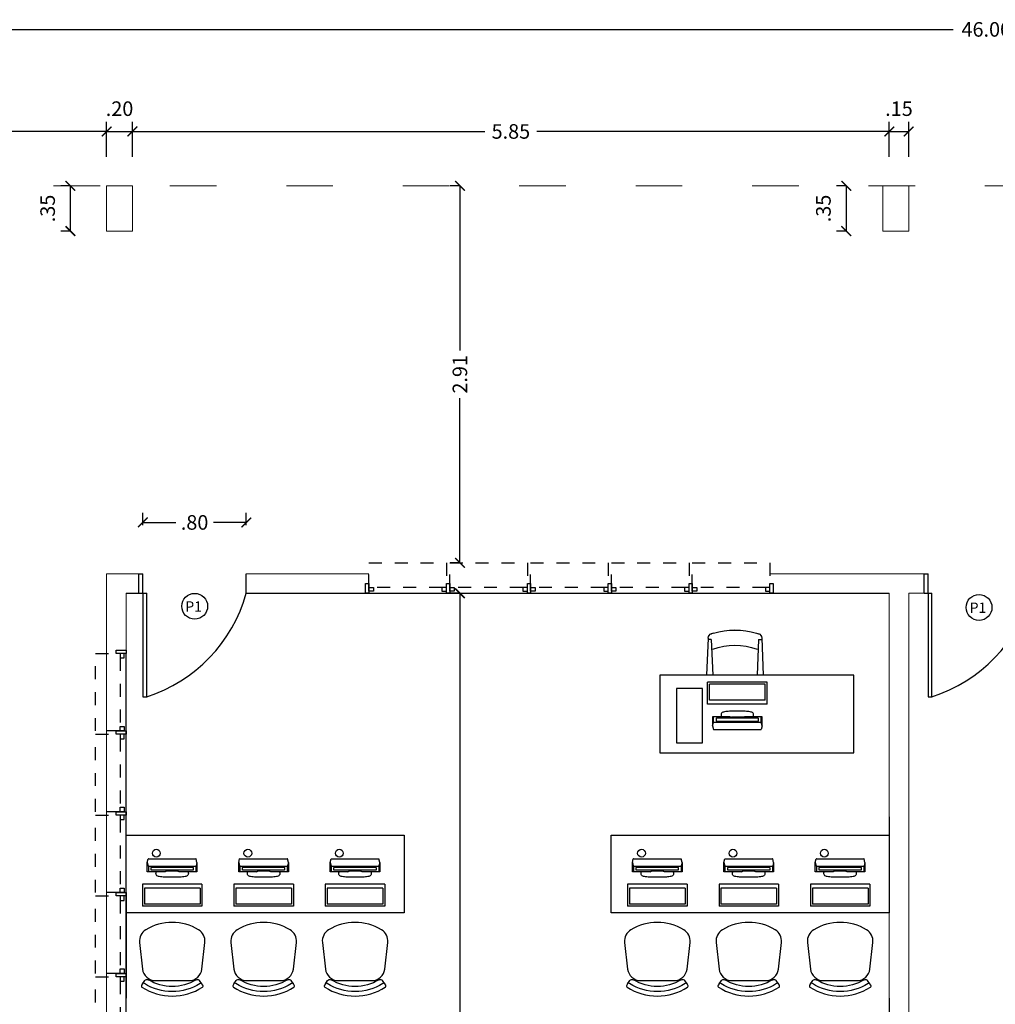
# Model space of a CAD drawing. Extents: x -79 to 9140, y -157 to 4556.
# Drawn here: x 9107 to 9115, y 4499 to 4507 of the extents above; entities that cross this region are included whole.
import ezdxf

# ---------------------------------------------------------------- set-up
doc = ezdxf.new("R2010")
doc.units = 0
doc.header["$LTSCALE"] = 0.1
doc.header["$MEASUREMENT"] = 0
for name, pattern in [('EMERGÊNCIA ADULTO E PEDIÁTRICA$0$DASHSPACE', [30, 12, -18]), ('EX_ESCOLAPROF_02 a 07_PLANTAS$0$HIDDEN', [0.375, 0.25, -0.125]), ('HIDDEN', [0.375, 0.25, -0.125])]:
    doc.linetypes.add(name, pattern=pattern)
doc.layers.get('0').update_dxf_attribs({"color": 250, "linetype": 'CONTINUOUS', "lineweight": 0})
doc.layers.get('Defpoints').update_dxf_attribs({"linetype": 'CONTINUOUS'})
for name, color, linetype in [('ARQ_BANCADA', 33, 'CONTINUOUS'), ('ARQ_CONSTRUIR', 1, 'CONTINUOUS'), ('ARQ_ESQUADRIA', 3, 'CONTINUOUS'), ('ARQ_INDICAÇÃO_ESQUADRIAS', 4, 'CONTINUOUS'), ('ARQ_LAYOUT', 34, 'CONTINUOUS'), ('FORMATO', 8, 'CONTINUOUS')]:
    doc.layers.add(name, color=color, linetype=linetype)
for name, color, linetype, lineweight in [('ESTRUTURA', 6, 'CONTINUOUS', 0), ('Linha 1', 1, 'CONTINUOUS', 13), ('P', 250, 'CONTINUOUS', 5)]:
    doc.layers.add(name, color=color, linetype=linetype, lineweight=lineweight)
doc.styles.add('ROMANS', font='romans.shx')
doc.styles.add('style1', font='GOTHIC.TTF')
doc.dimstyles.new('Cota75', dxfattribs={"dimscale": 0.75, "dimtxt": 0.15, "dimasz": 0.1, "dimexe": 0.1, "dimexo": 0.5, "dimgap": 0.04, "dimtad": 0, "dimzin": 4, "dimdsep": 46, "dimtxsty": 'ROMANS', "dimblk": 'ARCHTICK', "dimcen": 2.5, "dimclrd": 7, "dimclre": 7, "dimclrt": 4, "dimazin": 0, "dimtfac": 1, "dimtmove": 2, "dimatfit": 2, "dimldrblk": 'DOT', "dimfxl": 0.3, "dimfxlon": 1, "dimtolj": 1, "dimtzin": 4, "dimarcsym": 0})

# ---------------------------------------------------------------- blocks, each defined once
blk = doc.blocks.new('EX_ESCOLAPROF_02 a 07_PLANTAS$0$CAD')
for p, q in [((-0.2295, 0.4752), (-0.212, 0.4495)), ((0.2295, 0.4752), (0.212, 0.4495))]:
    blk.add_line(p, q)
for points in [[(0.2338, 0.5009, -0.421716), (0.2369, 0.4859), (0.2295, 0.4752, -0.406514), (0.2149, 0.4722, 0.29498), (-0.2149, 0.4722, -0.406514), (-0.2295, 0.4752), (-0.2369, 0.4859, -0.421716), (-0.2338, 0.5009, -0.295423)], [(-0.2043, 0.0578, -0.283804), (-0.253, 0.1546), (-0.2297, 0.3612, -0.381621), (-0.1303, 0.45), (0.1303, 0.45, -0.381621), (0.2297, 0.3612), (0.253, 0.1546, -0.283804), (0.2043, 0.0578, -0.282906)]]:
    blk.add_lwpolyline(points, format="xyb", close=True)
for centre, radius, start, end in [((0, 0.1397), 0.3559, 58.66934, 121.33066), ((-0.1955, 0.4608), 0.02, 214.38034, 301.33066), ((0.1955, 0.4608), 0.02, 238.66934, 325.61966)]:
    blk.add_arc(centre, radius, start, end)
blk = doc.blocks.new('A$C4F2147D9')
at = {"layer": 'ARQ_BANCADA'}
blk.add_circle((0.03, 0.1308), 0.03, dxfattribs=at)
at = {"layer": 'ARQ_LAYOUT'}
for p, q in [((0.27, 0.483), (0.27, 0.023)), ((0.27, 0.483), (0.44, 0.483)), ((0.3, 0.468), (0.3, 0.038)), ((0.3, 0.468), (0.425, 0.468)), ((0.425, 0.468), (0.425, 0.038)), ((0.44, 0.483), (0.44, 0.023)), ((0.073, 0.0691), (0.073, 0.4359)), ((0.1018, 0.4445), (0.0746, 0.4379)), ((0.1019, 0.4445), (0.173, 0.4445)), ((0.1028, 0.4445), (0.1285, 0.4379)), ((0.13, 0.4359), (0.173, 0.4359)), ((0.13, 0.069), (0.13, 0.4359)), ((0.1392, 0.093), (0.1392, 0.412)), ((0.1401, 0.415), (0.1601, 0.415)), ((0.161, 0.412), (0.161, 0.093)), ((0.173, 0.4445), (0.173, 0.3073)), ((0.173, 0.3073), (0.1705, 0.3028)), ((0.1687, 0.2977), (0.1687, 0.2073)), ((0.1705, 0.3028), (0.1692, 0.3004)), ((0.1705, 0.2022), (0.1692, 0.2046)), ((0.173, 0.1977), (0.1705, 0.2022)), ((0.173, 0.1977), (0.173, 0.0605)), ((0.1601, 0.09), (0.1401, 0.09)), ((0.1018, 0.0605), (0.0746, 0.0671)), ((0.1028, 0.0605), (0.1285, 0.0671)), ((0.173, 0.0605), (0.1028, 0.0605)), ((0.13, 0.069), (0.173, 0.069)), ((0.27, 0.023), (0.44, 0.023)), ((0.3, 0.038), (0.425, 0.038))]:
    blk.add_line(p, q, dxfattribs=at)
blk.add_lwpolyline([(0.173, 0.3762, -0.037857), (0.1883, 0.3777, -0.326812), (0.2076, 0.3642, -0.049663), (0.2104, 0.3525, -0.048027), (0.2151, 0.3125, -0.025477), (0.2151, 0.1925, -0.048027), (0.2104, 0.1525, -0.049663), (0.2076, 0.1408, -0.326812), (0.1883, 0.1273, -0.037857), (0.173, 0.1288)], format="xyb", dxfattribs=at)
for centre, start, end in [((0.075, 0.4359), 103.44761, 180), ((0.1023, 0.4425), 75.83012, 103.44761), ((0.128, 0.4359), 0, 75.83012), ((0.075, 0.0691), 180, 256.55239), ((0.1023, 0.0624), 256.55239, 284.16988), ((0.128, 0.069), 284.16988, 0)]:
    blk.add_arc(centre, 0.002, start, end, dxfattribs=at)
at = {"layer": 'ARQ_LAYOUT', "extrusion": (0, 0, -1)}
for centre, start_param, end_param in [((0.1401, 0.412), -1.570796, 0), ((0.1601, 0.412), 0, 1.570796), ((0.1696, 0.2977), -1.570796, -0.509701), ((0.1696, 0.2073), 3.651293, 4.712389), ((0.1401, 0.093), 3.141593, 4.712389), ((0.1601, 0.093), 1.570796, 3.141593)]:
    blk.add_ellipse(centre, major_axis=(0, 0.003), ratio=0.31, start_param=start_param, end_param=end_param, dxfattribs=at)
at = {"layer": 'ARQ_LAYOUT', "extrusion": (0, 0, -1), "zscale": -1, "rotation": 90.00000000000001}
blk.add_blockref('EX_ESCOLAPROF_02 a 07_PLANTAS$0$CAD', (-0.5649, 0.253), dxfattribs=at)
blk = doc.blocks.new('EX_ESCOLAPROF_02 a 07_PLANTAS$0$COMPUT')
for p, q in [((0.2627, 0.2605), (0.2627, 0.6273)), ((0.2915, 0.6359), (0.2642, 0.6293)), ((0.2915, 0.6359), (0.3627, 0.6359)), ((0.2924, 0.6359), (0.3182, 0.6293)), ((0.3197, 0.6274), (0.3627, 0.6274)), ((0.3197, 0.2605), (0.3197, 0.6274)), ((0.3627, 0.6359), (0.3627, 0.4988)), ((0.4597, 0.6744), (0.4597, 0.2144)), ((0.4597, 0.6744), (0.6297, 0.6744)), ((0.4897, 0.6594), (0.4897, 0.2294)), ((0.4897, 0.6594), (0.6147, 0.6594)), ((0.6147, 0.6594), (0.6147, 0.2294)), ((0.6297, 0.6744), (0.6297, 0.2144)), ((0.3288, 0.2844), (0.3288, 0.6034)), ((0.3298, 0.6064), (0.3498, 0.6064)), ((0.3507, 0.6034), (0.3507, 0.2844)), ((0.3583, 0.4892), (0.3583, 0.3987)), ((0.3602, 0.4942), (0.3588, 0.4918)), ((0.3627, 0.4988), (0.3602, 0.4942)), ((0.3602, 0.3936), (0.3588, 0.3961)), ((0.3627, 0.3891), (0.3602, 0.3936)), ((0.3627, 0.3891), (0.3627, 0.2519)), ((0.2915, 0.2519), (0.2642, 0.2586)), ((0.2924, 0.2519), (0.3182, 0.2585)), ((0.3627, 0.2519), (0.2924, 0.2519)), ((0.3197, 0.2605), (0.3627, 0.2605)), ((0.3498, 0.2814), (0.3298, 0.2814)), ((0.4897, 0.2294), (0.6147, 0.2294)), ((0.4597, 0.2144), (0.6297, 0.2144))]:
    blk.add_line(p, q)
blk.add_lwpolyline([(0.3627, 0.5676, -0.037857), (0.3779, 0.5691, -0.326812), (0.3973, 0.5556, -0.049663), (0.4, 0.5439, -0.048027), (0.4047, 0.5039, -0.025477), (0.4047, 0.3839, -0.048027), (0.4, 0.3439, -0.049663), (0.3973, 0.3323, -0.326812), (0.3779, 0.3187, -0.037857), (0.3627, 0.3202)], format="xyb")
blk.add_lwpolyline([(0.5797, 0.1744), (0.5797, -0.0256), (0.1597, -0.0256), (0.1597, 0.1744)], close=True)
for centre, start, end in [((0.2647, 0.6273), 103.44761, 180), ((0.292, 0.634), 75.83012, 103.44761), ((0.3177, 0.6274), 0, 75.83012), ((0.2647, 0.2605), 180, 256.55239), ((0.292, 0.2539), 256.55239, 284.16988), ((0.3177, 0.2605), 284.16988, 0)]:
    blk.add_arc(centre, 0.002, start, end)
at = {"extrusion": (0, 0, -1)}
for centre, start_param, end_param in [((0.3298, 0.6034), -1.570796, 0), ((0.3498, 0.6034), 0, 1.570796), ((0.3593, 0.4892), -1.570796, -0.509701), ((0.3593, 0.3987), 3.651293, 4.712389), ((0.3298, 0.2844), 3.141593, 4.712389), ((0.3498, 0.2844), 1.570796, 3.141593)]:
    blk.add_ellipse(centre, major_axis=(0, 0.003), ratio=0.31, start_param=start_param, end_param=end_param, dxfattribs=at)
blk = doc.blocks.new('_ARCHTICK')
at = {"color": 0, "linetype": 'ByBlock', "const_width": 0.15}
blk.add_lwpolyline([(-0.5, -0.5), (0.5, 0.5)], dxfattribs=at)
blk = doc.blocks.new('*D192')
at = {"layer": 'ARQ_LAYOUT', "color": 7, "lineweight": -2, "ltscale": 0.5, "transparency": 16777216}
for p, q in [((9105.3679, 4505.6606), (9105.3679, 4505.9311)), ((9108.1679, 4505.6606), (9108.1679, 4505.9311)), ((9105.3679, 4505.8561), (9106.5665, 4505.8561)), ((9108.1679, 4505.8561), (9106.9694, 4505.8561))]:
    blk.add_line(p, q, dxfattribs=at)
at = {"layer": 'Defpoints', "color": 0, "ltscale": 0.5, "transparency": 16777216}
for p in [(9108.1679, 4505.8561), (9105.3679, 4505.2856), (9108.1679, 4505.2856)]:
    blk.add_point(p, dxfattribs=at)
at = {"layer": 'ARQ_LAYOUT', "color": 7, "lineweight": -2, "ltscale": 0.5, "transparency": 16777216, "xscale": 0.07500000000000001, "yscale": 0.07500000000000001, "zscale": 0.07500000000000001, "rotation": 180}
blk.add_blockref('_ARCHTICK', (9105.3679, 4505.8561), dxfattribs=at)
at = {"layer": 'ARQ_LAYOUT', "color": 7, "lineweight": -2, "ltscale": 0.5, "transparency": 16777216, "xscale": 0.07500000000000001, "yscale": 0.07500000000000001, "zscale": 0.07500000000000001}
blk.add_blockref('_ARCHTICK', (9108.1679, 4505.8561), dxfattribs=at)
at = {"layer": 'ARQ_LAYOUT', "color": 4, "ltscale": 0.5, "transparency": 16777216, "insert": (9106.7679, 4505.8561), "char_height": 0.1125, "attachment_point": 5, "style": 'ROMANS'}
blk.add_mtext('\\A1;2.80', dxfattribs=at)
blk = doc.blocks.new('_Dot')
at = {"color": 0, "linetype": 'ByBlock', "lineweight": -2}
blk.add_line((-0.5, 0), (-1, 0), dxfattribs=at)
at = {"color": 0, "linetype": 'ByBlock', "const_width": 0.5}
blk.add_lwpolyline([(-0.25, 0, 1), (0.25, 0, 1)], format="xyb", close=True, dxfattribs=at)
blk = doc.blocks.new('*D193')
at = {"layer": 'ARQ_LAYOUT', "color": 7, "lineweight": -2, "ltscale": 0.5, "transparency": 16777216}
for p, q in [((9108.1679, 4505.6606), (9108.1679, 4505.9311)), ((9108.3679, 4505.6606), (9108.3679, 4505.9311)), ((9108.1679, 4505.8561), (9108.3679, 4505.8561))]:
    blk.add_line(p, q, dxfattribs=at)
at = {"layer": 'Defpoints', "color": 0, "ltscale": 0.5, "transparency": 16777216}
for p in [(9108.3679, 4505.8561), (9108.1679, 4505.2856), (9108.3679, 4505.2856)]:
    blk.add_point(p, dxfattribs=at)
at = {"layer": 'ARQ_LAYOUT', "color": 7, "lineweight": -2, "ltscale": 0.5, "transparency": 16777216, "xscale": 0.07500000000000001, "yscale": 0.07500000000000001, "zscale": 0.07500000000000001, "rotation": 180}
blk.add_blockref('_ARCHTICK', (9108.1679, 4505.8561), dxfattribs=at)
at = {"layer": 'ARQ_LAYOUT', "color": 7, "lineweight": -2, "ltscale": 0.5, "transparency": 16777216, "xscale": 0.07500000000000001, "yscale": 0.07500000000000001, "zscale": 0.07500000000000001}
blk.add_blockref('_ARCHTICK', (9108.3679, 4505.8561), dxfattribs=at)
at = {"layer": 'ARQ_LAYOUT', "color": 4, "ltscale": 0.5, "transparency": 16777216, "insert": (9108.2679, 4506.0323), "char_height": 0.1125, "attachment_point": 5, "style": 'ROMANS'}
blk.add_mtext('\\A1;.20', dxfattribs=at)
blk = doc.blocks.new('*D194')
at = {"layer": 'ARQ_LAYOUT', "color": 7, "lineweight": -2, "ltscale": 0.5, "transparency": 16777216}
for p, q in [((9108.3679, 4505.6606), (9108.3679, 4505.9311)), ((9114.2179, 4505.6606), (9114.2179, 4505.9311)), ((9108.3679, 4505.8561), (9111.0915, 4505.8561)), ((9114.2179, 4505.8561), (9111.4944, 4505.8561))]:
    blk.add_line(p, q, dxfattribs=at)
at = {"layer": 'Defpoints', "color": 0, "ltscale": 0.5, "transparency": 16777216}
for p in [(9114.2179, 4505.8561), (9108.3679, 4505.2856), (9114.2179, 4505.2856)]:
    blk.add_point(p, dxfattribs=at)
at = {"layer": 'ARQ_LAYOUT', "color": 7, "lineweight": -2, "ltscale": 0.5, "transparency": 16777216, "xscale": 0.07500000000000001, "yscale": 0.07500000000000001, "zscale": 0.07500000000000001, "rotation": 180}
blk.add_blockref('_ARCHTICK', (9108.3679, 4505.8561), dxfattribs=at)
at = {"layer": 'ARQ_LAYOUT', "color": 7, "lineweight": -2, "ltscale": 0.5, "transparency": 16777216, "xscale": 0.07500000000000001, "yscale": 0.07500000000000001, "zscale": 0.07500000000000001}
blk.add_blockref('_ARCHTICK', (9114.2179, 4505.8561), dxfattribs=at)
at = {"layer": 'ARQ_LAYOUT', "color": 4, "ltscale": 0.5, "transparency": 16777216, "insert": (9111.2929, 4505.8561), "char_height": 0.1125, "attachment_point": 5, "style": 'ROMANS'}
blk.add_mtext('\\A1;5.85', dxfattribs=at)
blk = doc.blocks.new('*D195')
at = {"layer": 'ARQ_LAYOUT', "color": 7, "lineweight": -2, "ltscale": 0.5, "transparency": 16777216}
for p, q in [((9114.2179, 4505.6606), (9114.2179, 4505.9311)), ((9114.3679, 4505.6606), (9114.3679, 4505.9311)), ((9114.2179, 4505.8561), (9114.3679, 4505.8561))]:
    blk.add_line(p, q, dxfattribs=at)
at = {"layer": 'Defpoints', "color": 0, "ltscale": 0.5, "transparency": 16777216}
for p in [(9114.3679, 4505.8561), (9114.2179, 4505.2856), (9114.3679, 4505.2856)]:
    blk.add_point(p, dxfattribs=at)
at = {"layer": 'ARQ_LAYOUT', "color": 7, "lineweight": -2, "ltscale": 0.5, "transparency": 16777216, "xscale": 0.07500000000000001, "yscale": 0.07500000000000001, "zscale": 0.07500000000000001, "rotation": 180}
blk.add_blockref('_ARCHTICK', (9114.2179, 4505.8561), dxfattribs=at)
at = {"layer": 'ARQ_LAYOUT', "color": 7, "lineweight": -2, "ltscale": 0.5, "transparency": 16777216, "xscale": 0.07500000000000001, "yscale": 0.07500000000000001, "zscale": 0.07500000000000001}
blk.add_blockref('_ARCHTICK', (9114.3679, 4505.8561), dxfattribs=at)
at = {"layer": 'ARQ_LAYOUT', "color": 4, "ltscale": 0.5, "transparency": 16777216, "insert": (9114.2929, 4506.0323), "char_height": 0.1125, "attachment_point": 5, "style": 'ROMANS'}
blk.add_mtext('\\A1;.15', dxfattribs=at)
blk = doc.blocks.new('*D196')
at = {"layer": 'ARQ_LAYOUT', "color": 7, "lineweight": -2, "ltscale": 0.5, "transparency": 16777216}
for p, q in [((9110.8989, 4502.2856), (9110.8239, 4502.2856)), ((9110.8989, 4502.2856), (9110.8989, 4496.5825)), ((9110.8989, 4490.3856), (9110.8989, 4496.0886)), ((9110.8989, 4490.3856), (9110.8239, 4490.3856))]:
    blk.add_line(p, q, dxfattribs=at)
at = {"layer": 'Defpoints', "color": 0, "ltscale": 0.5, "transparency": 16777216}
for p in [(9110.8989, 4502.2856), (9110.8989, 4490.3856), (9110.8989, 4490.3856)]:
    blk.add_point(p, dxfattribs=at)
at = {"layer": 'ARQ_LAYOUT', "color": 7, "lineweight": -2, "ltscale": 0.5, "transparency": 16777216, "xscale": 0.07500000000000001, "yscale": 0.07500000000000001, "zscale": 0.07500000000000001}
for p, rotation in [((9110.8989, 4502.2856), 90), ((9110.8989, 4490.3856), 270)]:
    blk.add_blockref('_ARCHTICK', p, dxfattribs=dict(at, rotation=rotation))
at = {"layer": 'ARQ_LAYOUT', "color": 4, "ltscale": 0.5, "transparency": 16777216, "insert": (9110.8989, 4496.3356), "char_height": 0.1125, "attachment_point": 5, "rotation": 90, "style": 'ROMANS'}
blk.add_mtext('\\A1;11.90', dxfattribs=at)
blk = doc.blocks.new('*D211')
at = {"layer": 'ARQ_LAYOUT', "color": 7, "lineweight": -2, "ltscale": 0.5, "transparency": 16777216}
for p, q in [((9091.9679, 4506.4202), (9091.9679, 4506.7202)), ((9137.9679, 4506.4202), (9137.9679, 4506.7202)), ((9091.9679, 4506.6452), (9114.7129, 4506.6452)), ((9137.9679, 4506.6452), (9115.2229, 4506.6452))]:
    blk.add_line(p, q, dxfattribs=at)
at = {"layer": 'Defpoints', "color": 0, "ltscale": 0.5, "transparency": 16777216}
for p in [(9137.9679, 4506.6452), (9091.9679, 4505.4356), (9137.9679, 4505.4356)]:
    blk.add_point(p, dxfattribs=at)
at = {"layer": 'ARQ_LAYOUT', "color": 7, "lineweight": -2, "ltscale": 0.5, "transparency": 16777216, "xscale": 0.07500000000000001, "yscale": 0.07500000000000001, "zscale": 0.07500000000000001, "rotation": 180}
blk.add_blockref('_ARCHTICK', (9091.9679, 4506.6452), dxfattribs=at)
at = {"layer": 'ARQ_LAYOUT', "color": 7, "lineweight": -2, "ltscale": 0.5, "transparency": 16777216, "xscale": 0.07500000000000001, "yscale": 0.07500000000000001, "zscale": 0.07500000000000001}
blk.add_blockref('_ARCHTICK', (9137.9679, 4506.6452), dxfattribs=at)
at = {"layer": 'ARQ_LAYOUT', "color": 4, "ltscale": 0.5, "transparency": 16777216, "insert": (9114.9679, 4506.6452), "char_height": 0.1125, "attachment_point": 5, "style": 'ROMANS'}
blk.add_mtext('\\A1;46.00', dxfattribs=at)
blk = doc.blocks.new('*D357')
at = {"layer": 'Defpoints', "color": 0, "ltscale": 0.5, "transparency": 16777216}
for p in [(9110.8989, 4505.4356), (9110.8989, 4505.4356), (9110.8989, 4502.5206)]:
    blk.add_point(p, dxfattribs=at)
at = {"layer": 'FORMATO', "color": 7, "lineweight": -2, "ltscale": 0.5, "transparency": 16777216}
for p, q in [((9110.8989, 4505.4356), (9110.8239, 4505.4356)), ((9110.8989, 4505.4356), (9110.8989, 4504.1634)), ((9110.8989, 4502.5206), (9110.8989, 4503.7927)), ((9110.8989, 4502.5206), (9110.8239, 4502.5206))]:
    blk.add_line(p, q, dxfattribs=at)
at = {"layer": 'FORMATO', "color": 7, "lineweight": -2, "ltscale": 0.5, "transparency": 16777216, "xscale": 0.07500000000000001, "yscale": 0.07500000000000001, "zscale": 0.07500000000000001}
for p, rotation in [((9110.8989, 4505.4356), 90), ((9110.8989, 4502.5206), 270)]:
    blk.add_blockref('_ARCHTICK', p, dxfattribs=dict(at, rotation=rotation))
at = {"layer": 'FORMATO', "color": 4, "ltscale": 0.5, "transparency": 16777216, "insert": (9110.8989, 4503.9781), "char_height": 0.1125, "attachment_point": 5, "rotation": 90, "style": 'ROMANS'}
blk.add_mtext('\\A1;2.91', dxfattribs=at)
blk = doc.blocks.new('A$C0C5C1947')
at = {"layer": 'ARQ_ESQUADRIA', "linetype": 'HIDDEN', "ltscale": 0.5, "extrusion": (0, 0, -1)}
for p, q in [((-0.9725, -0.045), (-1.5025, -0.045)), ((-0.3475, -0.045), (-0.8775, -0.045)), ((0.2775, -0.045), (-0.2525, -0.045)), ((0.9025, -0.045), (0.3725, -0.045)), ((1.5275, -0.045), (0.9975, -0.045))]:
    blk.add_line(p, q, dxfattribs=at)
for points in [[(1.5625, -0.075), (1.5375, -0.075), (1.5375, 0), (1.5625, 0)], [(0.9375, -0.075), (0.9125, -0.075), (0.9125, 0), (0.9375, 0)], [(0.3125, -0.075), (0.2875, -0.075), (0.2875, 0), (0.3125, 0)], [(-0.3125, -0.075), (-0.3375, -0.075), (-0.3375, 0), (-0.3125, 0)], [(-0.9375, -0.075), (-0.9625, -0.075), (-0.9625, 0), (-0.9375, 0)], [(-0.9375, -0.075), (-0.9625, -0.075), (-0.9625, 0), (-0.9375, 0)], [(-1.5625, -0.075), (-1.5875, -0.075), (-1.5875, 0), (-1.5625, 0)], [(1.5375, -0.045), (1.5025, -0.045), (1.5025, -0.015), (1.5375, -0.015)], [(0.9375, -0.045), (0.9725, -0.045), (0.9725, -0.015), (0.9375, -0.015)], [(0.9125, -0.045), (0.8775, -0.045), (0.8775, -0.015), (0.9125, -0.015)], [(0.3125, -0.045), (0.3475, -0.045), (0.3475, -0.015), (0.3125, -0.015)], [(0.2875, -0.045), (0.2525, -0.045), (0.2525, -0.015), (0.2875, -0.015)], [(-0.3125, -0.045), (-0.2775, -0.045), (-0.2775, -0.015), (-0.3125, -0.015)], [(-0.3375, -0.045), (-0.3725, -0.045), (-0.3725, -0.015), (-0.3375, -0.015)], [(-0.9375, -0.045), (-0.9025, -0.045), (-0.9025, -0.015), (-0.9375, -0.015)], [(-0.9375, -0.045), (-0.9025, -0.045), (-0.9025, -0.015), (-0.9375, -0.015)], [(-0.9625, -0.045), (-0.9975, -0.045), (-0.9975, -0.015), (-0.9625, -0.015)], [(-1.5625, -0.045), (-1.5275, -0.045), (-1.5275, -0.015), (-1.5625, -0.015)]]:
    blk.add_lwpolyline(points, close=True, dxfattribs=at)
at = {"layer": 'ARQ_ESQUADRIA', "ltscale": 0.5}
blk.add_lwpolyline([(-1.5625, 0), (1.5625, 0)], dxfattribs=at)
at = {"layer": 'ARQ_ESQUADRIA', "linetype": 'HIDDEN', "ltscale": 0.2, "extrusion": (0, 0, -1)}
for points in [[(1.5375, -0.045), (1.5375, -0.235), (0.9375, -0.235), (0.9375, -0.045)], [(0.9125, -0.045), (0.9125, -0.235), (0.3125, -0.235), (0.3125, -0.045)], [(0.2875, -0.045), (0.2875, -0.235), (-0.3125, -0.235), (-0.3125, -0.045)], [(-0.3375, -0.045), (-0.3375, -0.235), (-0.9375, -0.235), (-0.9375, -0.045)], [(-0.9625, -0.045), (-0.9625, -0.235), (-1.5625, -0.235), (-1.5625, -0.045)]]:
    blk.add_lwpolyline(points, dxfattribs=at)
blk = doc.blocks.new('*D1021')
at = {"color": 7, "lineweight": -2, "ltscale": 0.5, "transparency": 16777216}
for p, q in [((9113.8851, 4505.4356), (9113.8101, 4505.4356)), ((9113.8851, 4505.4356), (9113.8851, 4505.0856)), ((9113.8851, 4505.0856), (9113.8101, 4505.0856))]:
    blk.add_line(p, q, dxfattribs=at)
at = {"layer": 'Defpoints', "color": 0, "ltscale": 0.5, "transparency": 16777216}
for p in [(9114.1679, 4505.4356), (9113.8851, 4505.0856), (9114.1679, 4505.0856)]:
    blk.add_point(p, dxfattribs=at)
at = {"color": 7, "lineweight": -2, "ltscale": 0.5, "transparency": 16777216, "xscale": 0.07500000000000001, "yscale": 0.07500000000000001, "zscale": 0.07500000000000001}
for p, rotation in [((9113.8851, 4505.4356), 90), ((9113.8851, 4505.0856), 270)]:
    blk.add_blockref('_ARCHTICK', p, dxfattribs=dict(at, rotation=rotation))
at = {"color": 4, "ltscale": 0.5, "transparency": 16777216, "insert": (9113.7089, 4505.2606), "char_height": 0.1125, "attachment_point": 5, "rotation": 90, "style": 'ROMANS'}
blk.add_mtext('\\A1;.35', dxfattribs=at)
blk = doc.blocks.new('*D1022')
at = {"color": 7, "lineweight": -2, "ltscale": 0.5, "transparency": 16777216}
for p, q in [((9107.8883, 4505.4356), (9107.8133, 4505.4356)), ((9107.8883, 4505.0856), (9107.8883, 4505.4356)), ((9107.8883, 4505.0856), (9107.8133, 4505.0856))]:
    blk.add_line(p, q, dxfattribs=at)
at = {"layer": 'Defpoints', "color": 0, "ltscale": 0.5, "transparency": 16777216}
for p in [(9107.8883, 4505.4356), (9108.1679, 4505.4356), (9108.1679, 4505.0856)]:
    blk.add_point(p, dxfattribs=at)
at = {"color": 7, "lineweight": -2, "ltscale": 0.5, "transparency": 16777216, "xscale": 0.07500000000000001, "yscale": 0.07500000000000001, "zscale": 0.07500000000000001}
for p, rotation in [((9107.8883, 4505.4356), 90), ((9107.8883, 4505.0856), 270)]:
    blk.add_blockref('_ARCHTICK', p, dxfattribs=dict(at, rotation=rotation))
at = {"color": 4, "ltscale": 0.5, "transparency": 16777216, "insert": (9107.7121, 4505.2606), "char_height": 0.1125, "attachment_point": 5, "rotation": 90, "style": 'ROMANS'}
blk.add_mtext('\\A1;.35', dxfattribs=at)
blk = doc.blocks.new('*D1023')
at = {"color": 7, "lineweight": -2, "ltscale": 0.5, "transparency": 16777216}
for p, q in [((9108.4479, 4502.8106), (9108.4479, 4502.908)), ((9109.2479, 4502.8106), (9109.2479, 4502.908)), ((9108.4479, 4502.833), (9108.7027, 4502.833)), ((9109.2479, 4502.833), (9108.9931, 4502.833))]:
    blk.add_line(p, q, dxfattribs=at)
at = {"layer": 'Defpoints', "color": 0, "ltscale": 0.5, "transparency": 16777216}
for p in [(9109.2479, 4502.833), (9108.4479, 4502.4356), (9109.2479, 4502.4356)]:
    blk.add_point(p, dxfattribs=at)
at = {"color": 7, "lineweight": -2, "ltscale": 0.5, "transparency": 16777216, "xscale": 0.07500000000000001, "yscale": 0.07500000000000001, "zscale": 0.07500000000000001, "rotation": 180}
blk.add_blockref('_ARCHTICK', (9108.4479, 4502.833), dxfattribs=at)
at = {"color": 7, "lineweight": -2, "ltscale": 0.5, "transparency": 16777216, "xscale": 0.07500000000000001, "yscale": 0.07500000000000001, "zscale": 0.07500000000000001}
blk.add_blockref('_ARCHTICK', (9109.2479, 4502.833), dxfattribs=at)
at = {"color": 4, "ltscale": 0.5, "transparency": 16777216, "insert": (9108.8479, 4502.833), "char_height": 0.1125, "attachment_point": 5, "style": 'ROMANS'}
blk.add_mtext('\\A1;.80', dxfattribs=at)

msp = doc.modelspace()

# ---------------------------------------------------------------- linework, layer by layer
at = {"color": 1, "ltscale": 0.5}
for p, q in [((9114.5179, 4502.4356), (9114.2179, 4502.4356)), ((9114.3679, 4502.2856), (9114.5179, 4502.2856))]:
    msp.add_line(p, q, dxfattribs=at)
at = {"layer": 'ARQ_ESQUADRIA', "ltscale": 0.5}
for p, q in [((9108.4179, 4502.2856), (9108.4179, 4502.4356)), ((9108.4179, 4502.4356), (9108.4479, 4502.4356)), ((9108.4479, 4502.2856), (9108.4479, 4502.4356)), ((9108.4479, 4502.2856), (9108.4479, 4502.4356)), ((9109.2479, 4502.2856), (9109.2479, 4502.4356)), ((9109.2479, 4502.2856), (9109.2479, 4502.4356)), ((9114.4879, 4502.2856), (9114.4879, 4502.4356)), ((9114.4879, 4502.4356), (9114.5179, 4502.4356)), ((9114.5179, 4502.2856), (9114.5179, 4502.4356)), ((9114.5179, 4502.2856), (9114.5179, 4502.4356)), ((9108.4179, 4502.2856), (9108.4779, 4502.2856)), ((9108.4479, 4502.2856), (9108.4479, 4501.4856)), ((9108.4779, 4501.4856), (9108.4779, 4502.2856)), ((9114.4879, 4502.2856), (9114.5479, 4502.2856)), ((9114.5179, 4502.2856), (9114.5179, 4501.4856)), ((9114.5479, 4501.4856), (9114.5479, 4502.2856)), ((9108.4479, 4501.4856), (9108.4779, 4501.4856)), ((9114.5179, 4501.4856), (9114.5479, 4501.4856))]:
    msp.add_line(p, q, dxfattribs=at)
for centre in [(9108.1231, 4502.5977), (9114.1931, 4502.5977)]:
    msp.add_arc(centre, 1.1673, 287.69631, 344.49307, dxfattribs=at)
at = {"layer": 'ARQ_INDICAÇÃO_ESQUADRIAS', "color": 0, "lineweight": 25}
for centre in [(9108.8487, 4502.1848), (9114.9118, 4502.1759)]:
    msp.add_circle(centre, 0.1, dxfattribs=at)
at = {"layer": 'ARQ_LAYOUT'}
for p, q in [((9112.8179, 4501.9389), (9112.8057, 4501.6514)), ((9112.8583, 4501.9774), (9112.8437, 4501.9729)), ((9113.1913, 4501.9774), (9113.206, 4501.9729)), ((9113.2317, 4501.9389), (9113.244, 4501.6514)), ((9113.2317, 4501.9386), (9113.2439, 4501.6511)), ((9112.8414, 4501.9276), (9112.8165, 4501.9276)), ((9112.8423, 4501.9267), (9112.854, 4501.6514)), ((9113.2074, 4501.9267), (9113.1957, 4501.6514)), ((9113.2083, 4501.9276), (9113.2298, 4501.9276))]:
    msp.add_line(p, q, dxfattribs=at)
at = {"layer": 'ARQ_LAYOUT', "ltscale": 0.5}
for p, q in [((9114.2179, 4500.5556), (9114.2179, 4499.9556)), ((9112.0679, 4499.8156), (9112.0679, 4500.4156)), ((9108.3179, 4499.9556), (9108.3179, 4499.1556)), ((9114.2179, 4499.1556), (9114.2179, 4498.5556))]:
    msp.add_line(p, q, dxfattribs=at)
at = {"layer": 'ARQ_LAYOUT', "linetype": 'EX_ESCOLAPROF_02 a 07_PLANTAS$0$HIDDEN', "ltscale": 0.5}
for p, q in [((9108.3179, 4500.4156), (9109.6679, 4500.4156)), ((9108.3179, 4500.4156), (9109.6679, 4500.4156)), ((9112.0679, 4500.4156), (9113.4179, 4500.4156)), ((9112.0679, 4500.4156), (9113.4179, 4500.4156))]:
    msp.add_line(p, q, dxfattribs=at)
at = {"layer": 'ARQ_LAYOUT'}
msp.add_lwpolyline([(9112.444, 4501.6514), (9112.444, 4501.0514), (9113.944, 4501.0525), (9113.944, 4501.6525)], close=True, dxfattribs=at)
at = {"layer": 'ARQ_LAYOUT', "ltscale": 0.5}
for points in [[(9110.4679, 4499.8156), (9108.3179, 4499.8156), (9108.3179, 4500.4156), (9110.4679, 4500.4156)], [(9114.2179, 4499.8156), (9112.0679, 4499.8156), (9112.0679, 4500.4156), (9114.2179, 4500.4156)]]:
    msp.add_lwpolyline(points, close=True, dxfattribs=at)
at = {"layer": 'ARQ_LAYOUT', "extrusion": (0, 0, -1)}
for centre, major_axis, ratio, start_param, end_param in [((9113.0248, 4501.3521), (0, -0.649), 0.958333, 2.870627, 3.412559), ((9113.0248, 4501.3526), (0, -0.649), 0.958333, 2.870627, 3.412559), ((9112.8538, 4501.9372), (0, -0.0375), 0.958333, 1.615134, 2.855011), ((9112.8538, 4501.9372), (0, -0.0375), 0.958333, 1.615134, 2.855011), ((9112.8538, 4501.9369), (0, -0.0375), 0.958333, 1.615134, 2.855011), ((9113.1958, 4501.9372), (0, -0.0375), 0.958333, 3.428174, 4.668051), ((9113.1958, 4501.9372), (0, -0.0375), 0.958333, 3.428174, 4.668051), ((9113.1958, 4501.9369), (0, -0.0375), 0.958333, 3.428174, 4.668051), ((9112.8414, 4501.9267), (0.000649, -0.000649), 1, 3.926991, 5.451524), ((9113.0247, 4501.3192), (0, -0.5641), 0.958333, 2.820125, 3.463061), ((9113.2083, 4501.9267), (0.000649, -0.000649), 1, 2.402458, 3.926991)]:
    msp.add_ellipse(centre, major_axis=major_axis, ratio=ratio, start_param=start_param, end_param=end_param, dxfattribs=at)
at = {"layer": 'ESTRUTURA', "ltscale": 0.5}
for points in [[(9108.1679, 4505.4356), (9108.1679, 4505.0856), (9108.3679, 4505.0856), (9108.3679, 4505.4356), (9108.1679, 4505.4356)], [(9114.1679, 4505.4356), (9114.1679, 4505.0856), (9114.3679, 4505.0856), (9114.3679, 4505.4356), (9114.1679, 4505.4356)]]:
    msp.add_lwpolyline(points, dxfattribs=at)
at = {"layer": 'FORMATO', "color": 1, "ltscale": 0.5}
for p, q in [((9108.3179, 4502.2856), (9108.4779, 4502.2856)), ((9109.2479, 4502.2856), (9114.2179, 4502.2856))]:
    msp.add_line(p, q, dxfattribs=at)
at = {"layer": 'Linha 1', "color": 1, "ltscale": 0.5}
msp.add_line((9108.1679, 4502.4356), (9108.1679, 4502.2856), dxfattribs=at)
at = {"layer": 'Linha 1', "ltscale": 0.5}
for p, q in [((9108.1679, 4502.4356), (9108.1679, 4502.4356)), ((9108.1679, 4502.4356), (9108.1679, 4502.4356)), ((9108.1679, 4502.1556), (9108.1679, 4502.2856)), ((9108.3179, 4502.2856), (9108.3179, 4501.3556)), ((9108.3179, 4502.1856), (9108.3179, 4502.2856)), ((9108.3179, 4502.2856), (9108.4179, 4502.2856)), ((9108.1679, 4490.1056), (9108.1679, 4502.1556)), ((9108.3179, 4501.3556), (9108.3179, 4498.5356))]:
    msp.add_line(p, q, dxfattribs=at)
at = {"layer": 'P', "color": 1, "ltscale": 0.5}
for p, q in [((9108.1679, 4502.4356), (9108.4479, 4502.4356)), ((9109.2479, 4502.4356), (9110.1954, 4502.4356)), ((9113.2954, 4502.4356), (9114.2179, 4502.4356)), ((9114.3679, 4502.2856), (9114.5179, 4502.2856))]:
    msp.add_line(p, q, dxfattribs=at)
at = {"layer": 'P', "color": 1, "linetype": 'EMERGÊNCIA ADULTO E PEDIÁTRICA$0$DASHSPACE', "ltscale": 0.3}
msp.add_lwpolyline([(9137.8179, 4505.4356), (9105.3679, 4505.4356)], dxfattribs=at)
at = {"layer": 'P', "color": 1, "ltscale": 0.5}
for points in [[(9114.2179, 4502.2856), (9114.2179, 4498.5356)], [(9114.3679, 4502.2856), (9114.3679, 4493.3856)]]:
    msp.add_lwpolyline(points, dxfattribs=at)

# ---------------------------------------------------------------- block references
at = {"layer": 'ARQ_CONSTRUIR', "color": 1, "xscale": -1}
for p, rotation in [((9111.7329, 4502.2856), 180), ((9108.3179, 4500.2581), 270)]:
    msp.add_blockref('A$C0C5C1947', p, dxfattribs=dict(at, rotation=rotation))
at = {"layer": 'ARQ_LAYOUT', "extrusion": (0, 0, -1), "zscale": -1, "rotation": 89.99999997498719}
msp.add_blockref('EX_ESCOLAPROF_02 a 07_PLANTAS$0$COMPUT', (-9112.5995, 4500.9682), dxfattribs=at)
at = {"layer": 'ARQ_LAYOUT', "rotation": 270}
for p in [(9108.4221, 4500.3056), (9109.1289, 4500.3056), (9109.8356, 4500.3056), (9112.1721, 4500.3056), (9112.8788, 4500.3056), (9113.5856, 4500.3056)]:
    msp.add_blockref('A$C4F2147D9', p, dxfattribs=at)

# ---------------------------------------------------------------- texts
at = {"layer": 'ARQ_INDICAÇÃO_ESQUADRIAS', "style": 'style1'}
for p in [(9108.776, 4502.1428), (9114.8391, 4502.1339)]:
    msp.add_text('P1', height=0.08, dxfattribs=at).set_placement(p)

# ---------------------------------------------------------------- dimensions: what is measured, and where the dimension line sits
at = {"color": 4, "ltscale": 0.5}
for base, p1, p2, picture, middle in [((9107.8883, 4505.4356), (9108.1679, 4505.0856), (9108.1679, 4505.4356), '*D1022', (9107.7121, 4505.2606)), ((9113.8851, 4505.0856), (9114.1679, 4505.4356), (9114.1679, 4505.0856), '*D1021', (9113.7089, 4505.2606))]:
    dim = msp.add_linear_dim(base=base, p1=p1, p2=p2, angle=90, dimstyle='Cota75', dxfattribs=at)
    dim.commit()
    dim.dimension.update_dxf_attribs({"geometry": picture, "text_midpoint": middle})
dim = msp.add_linear_dim(base=(9109.2479, 4502.833), p1=(9108.4479, 4502.4356), p2=(9109.2479, 4502.4356), dimstyle='Cota75', dxfattribs=at)
dim.commit()
dim.dimension.update_dxf_attribs({"geometry": '*D1023', "text_midpoint": (9108.8479, 4502.833)})
at = {"layer": 'ARQ_LAYOUT', "ltscale": 0.5}
for base, p1, p2, picture, middle in [((9137.9679, 4506.6452), (9091.9679, 4505.4356), (9137.9679, 4505.4356), '*D211', (9114.9679, 4506.6452)), ((9108.3679, 4505.8561), (9108.1679, 4505.2856), (9108.3679, 4505.2856), '*D193', (9108.2679, 4506.0323)), ((9114.3679, 4505.8561), (9114.2179, 4505.2856), (9114.3679, 4505.2856), '*D195', (9114.2929, 4506.0323)), ((9108.1679, 4505.8561), (9105.3679, 4505.2856), (9108.1679, 4505.2856), '*D192', (9106.7679, 4505.8561)), ((9114.2179, 4505.8561), (9108.3679, 4505.2856), (9114.2179, 4505.2856), '*D194', (9111.2929, 4505.8561))]:
    dim = msp.add_linear_dim(base=base, p1=p1, p2=p2, dimstyle='Cota75', dxfattribs=at)
    dim.commit()
    dim.dimension.update_dxf_attribs({"geometry": picture, "text_midpoint": middle})
dim = msp.add_linear_dim(base=(9110.8989, 4490.3856), p1=(9110.8989, 4502.2856), p2=(9110.8989, 4490.3856), angle=90, dimstyle='Cota75', dxfattribs=at)
dim.commit()
dim.dimension.update_dxf_attribs({"geometry": '*D196', "text_midpoint": (9110.8989, 4496.3356)})
at = {"layer": 'FORMATO', "ltscale": 0.5}
dim = msp.add_linear_dim(base=(9110.8988647943, 4505.4355638544), p1=(9110.8988647943, 4502.5205638548), p2=(9110.8988647943, 4505.4355638544), angle=90, dimstyle='Cota75', dxfattribs=at)
dim.commit()
dim.dimension.update_dxf_attribs({"geometry": '*D357', "text_midpoint": (9110.8988647943, 4503.9780638546)})

doc.saveas('drawing.dxf')
